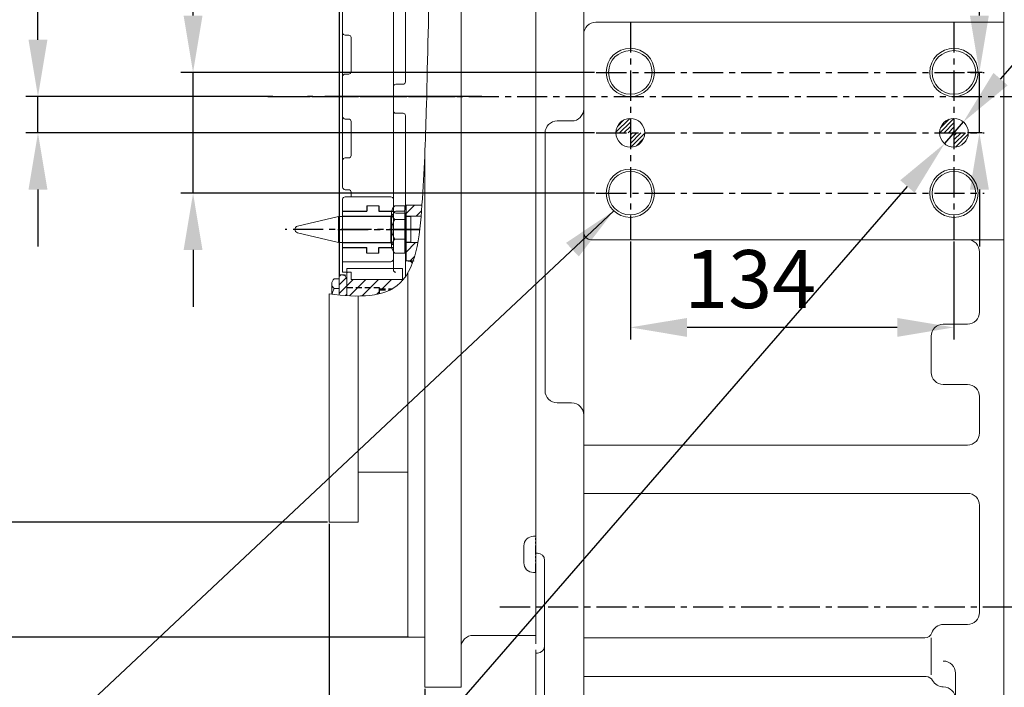
# Model space of a CAD drawing. Extents: x 0 to 4019, y -20 to 2868.
# Drawn here: x 1374 to 1781, y 1070 to 1346 of the extents above; entities that cross this region are included whole.
import ezdxf

# ---------------------------------------------------------------- set-up
doc = ezdxf.new("R2010")
doc.units = 0
doc.header["$LTSCALE"] = 10
doc.header["$MEASUREMENT"] = 0
for name, pattern in [('CENTER', [2, 1.25, -0.25, 0.25, -0.25]), ('HIDDEN', [0.375, 0.25, -0.125]), ('PHANTOM', [2.5, 1.25, -0.25, 0.25, -0.25, 0.25, -0.25])]:
    doc.linetypes.add(name, pattern=pattern)
doc.layers.get('0').update_dxf_attribs({"linetype": 'CONTINUOUS', "lineweight": 20})
doc.layers.get('DEFPOINTS').update_dxf_attribs({"linetype": 'CONTINUOUS'})
for name, color, linetype in [('1', 1, 'CENTER'), ('14', 14, 'CONTINUOUS'), ('2', 5, 'PHANTOM'), ('25', 7, 'CONTINUOUS'), ('3', 3, 'HIDDEN'), ('4', 4, 'CONTINUOUS'), ('CENTER-CORE', 7, 'CONTINUOUS'), ('DIM', 6, 'CONTINUOUS')]:
    doc.layers.add(name, color=color, linetype=linetype)
doc.styles.add('GHS', font='romans', dxfattribs={"bigfont": 'ghs'})
doc.dimstyles.new('A1', dxfattribs={"dimtxt": 5, "dimasz": 3.5, "dimexe": 2, "dimexo": 0.7, "dimgap": 2, "dimtad": 1, "dimtoh": 1, "dimdsep": 46, "dimtxsty": 'Standard', "dimcen": 0, "dimclrd": 2, "dimclre": 2, "dimclrt": 6, "dimaunit": 1, "dimadec": 0, "dimazin": 0, "dimtp": 0.02, "dimtfac": 0.65, "dimtdec": 3, "dimtmove": 0, "dimatfit": 3, "dimfxl": 0, "dimtolj": 1, "dimarcsym": 0})
pattern_1 = [(45, (-48021.8146, 1132.203), (-2.65165043, 2.65165043), [])]

# ---------------------------------------------------------------- blocks, each defined once
blk = doc.blocks.new('*D56')
at = {"layer": 'DEFPOINTS', "color": 0}
for p in [(1535.26, 1538.33), (1273.96, 1090.73), (1535.26, 1090.73)]:
    blk.add_point(p, dxfattribs=at)
at = {"layer": 'DIM', "color": 2, "lineweight": -2}
for p, q in [((1534.56, 1538.33), (1268.96, 1538.33)), ((1273.96, 1514.83), (1273.96, 1114.23)), ((1534.56, 1090.73), (1268.96, 1090.73))]:
    blk.add_line(p, q, dxfattribs=at)
at = {"layer": 'DIM', "color": 2}
for points in [[(1270.04, 1514.83), (1277.88, 1514.83), (1273.96, 1538.33)], [(1270.04, 1114.23), (1277.88, 1114.23), (1273.96, 1090.73)]]:
    blk.add_solid(points, dxfattribs=at)
at = {"layer": 'DIM', "color": 6, "insert": (1253.96, 1312.6), "char_height": 24, "attachment_point": 5, "rotation": 90, "style": 'GHS'}
blk.add_mtext('\\A1;%%C447.6 h8', dxfattribs=at)
blk = doc.blocks.new('*D66')
at = {"layer": 'DEFPOINTS', "color": 0}
for p in [(1764.24, 1304), (1756.47, 1295.06)]:
    blk.add_point(p, dxfattribs=at)
at = {"layer": 'DIM', "color": 2, "lineweight": -2}
for p, q in [((1779.65, 1321.75), (1795.06, 1339.49)), ((1764.24, 1304), (1756.47, 1295.06)), ((1402.32, 887.25), (1741.07, 1277.31)), ((1154.5, 887.25), (1402.32, 887.25))]:
    blk.add_line(p, q, dxfattribs=at)
at = {"layer": 'DIM', "color": 2}
for points in [[(1776.7, 1324.32), (1782.61, 1319.18), (1764.24, 1304)], [(1738.11, 1279.88), (1744.02, 1274.75), (1756.47, 1295.06)]]:
    blk.add_solid(points, dxfattribs=at)
at = {"layer": 'DIM', "color": 6, "insert": (1274.41, 913.45), "char_height": 24, "attachment_point": 5, "style": 'GHS'}
blk.add_mtext('\\A1;{2-∅11.85{\\H15.600000;\\S+0.02^ -0;}}', dxfattribs=at)
blk = doc.blocks.new('*D67')
at = {"layer": 'DEFPOINTS', "color": 0}
for p in [(1626.36, 1255.28), (1760.36, 1255.28), (1626.36, 1218.98)]:
    blk.add_point(p, dxfattribs=at)
at = {"layer": 'DIM', "color": 2, "lineweight": -2}
for p, q in [((1626.36, 1254.58), (1626.36, 1213.98)), ((1760.36, 1254.58), (1760.36, 1213.98)), ((1736.86, 1218.98), (1649.86, 1218.98))]:
    blk.add_line(p, q, dxfattribs=at)
at = {"layer": 'DIM', "color": 2}
for points in [[(1649.86, 1222.89), (1649.86, 1215.06), (1626.36, 1218.98)], [(1736.86, 1222.89), (1736.86, 1215.06), (1760.36, 1218.98)]]:
    blk.add_solid(points, dxfattribs=at)
at = {"layer": 'DIM', "color": 6, "insert": (1675.96, 1238.98), "char_height": 24, "attachment_point": 5, "style": 'GHS'}
blk.add_mtext('\\A1;134', dxfattribs=at)
blk = doc.blocks.new('*D68')
at = {"layer": 'DEFPOINTS', "color": 0}
for p in [(1501.66, 1490.71), (1338.13, 1138.36), (1501.66, 1138.36)]:
    blk.add_point(p, dxfattribs=at)
at = {"layer": 'DIM', "color": 2, "lineweight": -2}
for p, q in [((1500.96, 1490.71), (1333.13, 1490.71)), ((1338.13, 1467.21), (1338.13, 1161.86)), ((1500.96, 1138.36), (1333.13, 1138.36))]:
    blk.add_line(p, q, dxfattribs=at)
at = {"layer": 'DIM', "color": 2}
for points in [[(1334.21, 1467.21), (1342.04, 1467.21), (1338.13, 1490.71)], [(1334.21, 1161.86), (1342.04, 1161.86), (1338.13, 1138.36)]]:
    blk.add_solid(points, dxfattribs=at)
at = {"layer": 'DIM', "color": 6, "insert": (1318.13, 1314.53), "char_height": 24, "attachment_point": 5, "rotation": 90, "style": 'GHS'}
blk.add_mtext('\\A1;%%C352.35 h8', dxfattribs=at)
blk = doc.blocks.new('_DotSmall')
at = {"color": 0, "linetype": 'ByBlock', "const_width": 0.5}
blk.add_lwpolyline([(-0.0625, 0, 1), (0.0625, 0, 1)], format="xyb", close=True, dxfattribs=at)
blk = doc.blocks.new('*D69')
at = {"layer": 'DEFPOINTS', "color": 0}
for p in [(1501.66, 1138.35), (1541.26, 1070.03), (1541.26, 638.63)]:
    blk.add_point(p, dxfattribs=at)
at = {"layer": 'DIM', "color": 2, "lineweight": -2}
for p, q in [((1501.66, 1137.65), (1501.66, 633.63)), ((1541.26, 1069.33), (1541.26, 633.63)), ((1501.66, 638.63), (1365.52, 638.63)), ((1541.26, 638.63), (1525.16, 638.63))]:
    blk.add_line(p, q, dxfattribs=at)
at = {"layer": 'DIM', "color": 2}
blk.add_solid([(1525.16, 642.54), (1525.16, 634.71), (1501.66, 638.63)], dxfattribs=at)
at = {"layer": 'DIM', "color": 2, "lineweight": -2, "xscale": 23.5, "yscale": 23.5, "zscale": 23.5}
blk.add_blockref('_DotSmall', (1541.26, 638.63), dxfattribs=at)
at = {"layer": 'DIM', "color": 6, "insert": (1410.09, 658.63), "char_height": 24, "attachment_point": 5, "style": 'GHS'}
blk.add_mtext('\\A1;39.6', dxfattribs=at)
blk = doc.blocks.new('*D70')
at = {"layer": 'DEFPOINTS', "color": 0}
for p in [(1612.28, 1324.53), (1445.3, 1274.53), (1612.28, 1274.53)]:
    blk.add_point(p, dxfattribs=at)
at = {"layer": 'DIM', "color": 2, "lineweight": -2}
for p, q in [((1445.3, 1348.03), (1445.3, 1412.16)), ((1445.3, 1412.16), (1492.15, 1412.16)), ((1611.58, 1324.53), (1440.3, 1324.53)), ((1445.3, 1274.53), (1445.3, 1324.53)), ((1611.58, 1274.53), (1440.3, 1274.53)), ((1445.3, 1251.03), (1445.3, 1227.53))]:
    blk.add_line(p, q, dxfattribs=at)
at = {"layer": 'DIM', "color": 2}
for points in [[(1441.38, 1348.03), (1449.21, 1348.03), (1445.3, 1324.53)], [(1441.38, 1251.03), (1449.21, 1251.03), (1445.3, 1274.53)]]:
    blk.add_solid(points, dxfattribs=at)
at = {"layer": 'DIM', "color": 6, "insert": (1472.72, 1432.16), "char_height": 24, "attachment_point": 5, "style": 'GHS'}
blk.add_mtext('\\A1;50', dxfattribs=at)
blk = doc.blocks.new('*D45')
at = {"layer": 'DEFPOINTS', "color": 0}
for p in [(1772.8, 1324.53), (1770.9, 1299.53), (1772.8, 1299.53)]:
    blk.add_point(p, dxfattribs=at)
at = {"layer": 'DIM', "color": 2, "lineweight": -2}
for p, q in [((1770.9, 1348.03), (1770.9, 1433.23)), ((1770.9, 1433.23), (1882.44, 1433.23)), ((1772.1, 1324.53), (1765.9, 1324.53)), ((1770.9, 1299.53), (1770.9, 1324.53)), ((1772.1, 1299.53), (1765.9, 1299.53)), ((1770.9, 1276.03), (1770.9, 1252.53))]:
    blk.add_line(p, q, dxfattribs=at)
at = {"layer": 'DIM', "color": 2}
for points in [[(1766.98, 1348.03), (1774.81, 1348.03), (1770.9, 1324.53)], [(1766.98, 1276.03), (1774.81, 1276.03), (1770.9, 1299.53)]]:
    blk.add_solid(points, dxfattribs=at)
at = {"layer": 'DIM', "color": 6, "insert": (1830.67, 1453.23), "char_height": 24, "attachment_point": 5, "style": 'GHS'}
blk.add_mtext('\\A1;25{\\H19.200000;±0.1}', dxfattribs=at)
blk = doc.blocks.new('*D38')
at = {"layer": 'DEFPOINTS', "color": 0}
for p in [(1381.08, 1314.53), (1479.02, 1314.53), (1612.28, 1299.53)]:
    blk.add_point(p, dxfattribs=at)
at = {"layer": 'DIM', "color": 2, "lineweight": -2}
for p, q in [((1381.08, 1338.03), (1381.08, 1361.53)), ((1381.08, 1361.53), (1424.5, 1361.53)), ((1478.32, 1314.53), (1376.08, 1314.53)), ((1381.08, 1299.53), (1381.08, 1314.53)), ((1611.58, 1299.53), (1376.08, 1299.53)), ((1381.08, 1276.03), (1381.08, 1252.53))]:
    blk.add_line(p, q, dxfattribs=at)
at = {"layer": 'DIM', "color": 2}
for points in [[(1377.16, 1338.03), (1384.99, 1338.03), (1381.08, 1314.53)], [(1377.16, 1276.03), (1384.99, 1276.03), (1381.08, 1299.53)]]:
    blk.add_solid(points, dxfattribs=at)
at = {"layer": 'DIM', "color": 6, "insert": (1406.79, 1381.53), "char_height": 24, "attachment_point": 5, "style": 'GHS'}
blk.add_mtext('\\A1;15', dxfattribs=at)
blk = doc.blocks.new('*X34')
at = {"color": 0}
for p, q in [((1030.07, 632.33), (1035.75, 638.01)), ((1030.69, 634.71), (1033.37, 637.39)), ((1031.58, 632.06), (1036.02, 636.5)), ((1164.16, 632.06), (1170.02, 637.92)), ((1164.43, 634.1), (1167.98, 637.65)), ((1165.93, 632.06), (1170.02, 636.15)), ((1033.35, 632.06), (1036.02, 634.73)), ((1035.11, 632.06), (1036.02, 632.97)), ((1036.02, 627.66), (1040.42, 632.06)), ((1036.02, 629.43), (1038.65, 632.06)), ((1036.02, 631.2), (1036.88, 632.06)), ((1167.7, 632.06), (1170.02, 634.38)), ((1169.46, 632.06), (1170.02, 632.62)), ((1170.02, 630.85), (1171.23, 632.06)), ((1170.02, 629.08), (1173, 632.06)), ((1170.02, 627.31), (1174.77, 632.06)), ((1036.24, 626.12), (1041.96, 631.84)), ((1038.58, 626.69), (1041.39, 629.5)), ((1170.62, 626.14), (1175.94, 631.47)), ((1173.42, 627.18), (1174.9, 628.66))]:
    blk.add_line(p, q, dxfattribs=at)

msp = doc.modelspace()

# ---------------------------------------------------------------- hatches: boundary and pattern name
at = {"layer": '14'}
h = msp.add_hatch(dxfattribs=at)
h.set_pattern_fill('ANSI31', color=256, scale=30)
h.set_pattern_definition(pattern_1)
edge = h.paths.add_edge_path()
edge.add_line((1533.5092, 1264.9909), (1539.7392, 1264.9909))
edge.add_spline(control_points=[(1539.7392, 1264.9909), (1539.867, 1266.5038), (1539.9772, 1268.0168), (1540.0781, 1269.5159)], knot_values=[269.63941498, 269.63941498, 269.63941498, 269.63941498, 273.70927229, 273.70927229, 273.70927229, 273.70927229], degree=3, periodic=0)
edge.add_line((1540.0781, 1269.5159), (1533.5092, 1269.5159))
edge.add_line((1533.5092, 1269.5159), (1533.5092, 1264.9909))
edge = h.paths.add_edge_path()
edge.add_spline(control_points=[(1536.4464, 1246.5309), (1537.2507, 1248.8666), (1537.8715, 1251.4097), (1538.3617, 1254.0709)], knot_values=[283.68537532, 283.68537532, 283.68537532, 283.68537532, 291.26301602, 291.26301602, 291.26301602, 291.26301602], degree=3, periodic=0)
edge.add_line((1538.3617, 1254.0709), (1533.5092, 1254.0709))
edge.add_line((1533.5092, 1254.0709), (1533.5092, 1249.716))
edge.add_line((1533.5092, 1249.716), (1533.5092, 1246.5309))
edge.add_line((1533.5092, 1246.5309), (1534.3645, 1246.5309))
edge.add_line((1534.3645, 1246.5309), (1536.4464, 1246.5309))
h = msp.add_hatch(dxfattribs=at)
h.set_pattern_fill('ANSI31', color=256, scale=20)
h.set_pattern_definition([(45, (-48021.8146, 1132.203), (-1.76776695, 1.76776695), [])])
edge = h.paths.add_edge_path()
edge.add_arc((1507.9592, 1238.7809), 1, 0, 30)
edge.add_line((1508.8253, 1239.2809), (1508.2479, 1240.2809))
edge.add_arc((1507.3819, 1239.7809), 1, 30, 90)
edge.add_line((1507.3819, 1240.7809), (1505.7592, 1240.7809))
edge.add_line((1505.7592, 1240.7809), (1505.7592, 1232.3687))
edge.add_spline(control_points=[(1505.7592, 1232.3687), (1506.8402, 1232.2644), (1507.9077, 1232.1777), (1508.9592, 1232.1118)], knot_values=[328.29681065, 328.29681065, 328.29681065, 328.29681065, 331.17860006, 331.17860006, 331.17860006, 331.17860006], degree=3, periodic=0)
edge.add_line((1508.9592, 1232.1118), (1508.9592, 1238.7809))
h = msp.add_hatch(dxfattribs=at)
h.set_pattern_fill('ANSI31', color=256, scale=30, style=0)
h.set_pattern_definition(pattern_1)
edge = h.paths.add_edge_path()
edge.add_line((1522.4592, 1235.4809), (1522.4592, 1234.9809))
edge.add_line((1522.4592, 1234.9809), (1527.8214, 1234.9809))
edge.add_spline(control_points=[(1527.8214, 1234.9809), (1529.0098, 1235.6505), (1530.4387, 1236.6977), (1531.6759, 1237.9952), (1531.9592, 1238.3167)], knot_values=[301.66538233, 301.66538233, 301.66538233, 301.66538233, 306.56308743, 308.08812915, 308.08812915, 308.08812915, 308.08812915], degree=3, periodic=0)
edge.add_line((1531.9592, 1238.3167), (1531.9592, 1238.7809))
edge.add_line((1531.9592, 1238.7809), (1510.7342, 1238.7809))
edge.add_line((1510.7342, 1238.7809), (1510.7342, 1241.7809))
edge.add_line((1510.7342, 1241.7809), (1508.9592, 1241.7809))
edge.add_line((1508.9592, 1241.7809), (1508.9592, 1235.4809))
edge.add_line((1508.9592, 1235.4809), (1522.4592, 1235.4809))
edge = h.paths.add_edge_path()
edge.add_line((1508.9592, 1235.4809), (1508.9592, 1232.1118))
edge.add_spline(control_points=[(1508.9592, 1232.1118), (1513.9035, 1231.8023), (1518.4933, 1231.9556), (1522.4592, 1232.9232)], knot_values=[314.74615835, 314.74615835, 314.74615835, 314.74615835, 328.29681065, 328.29681065, 328.29681065, 328.29681065], degree=3, periodic=0)
edge.add_line((1522.4592, 1232.9232), (1522.4592, 1235.4809))
edge.add_line((1522.4592, 1235.4809), (1508.9592, 1235.4809))

# ---------------------------------------------------------------- linework, layer by layer
for p, q in [((1556.2592, 1544.534), (1556.2592, 1070.034)), ((1505.7592, 1463.5309), (1505.7592, 1232.3687)), ((1587.2592, 1445.534), (1587.2592, 1132.534)), ((1587.2592, 1423.2809), (1587.2592, 1125.5309)), ((1780.9592, 1423.2809), (1780.9592, 896.2809)), ((1780.9592, 1423.2809), (1780.9592, 896.2809)), ((1587.2592, 1409.534), (1587.2592, 1150.534)), ((1507.2342, 1372.9532), (1507.2342, 1276.9825)), ((1528.2342, 1367.9532), (1528.2342, 1242.8203)), ((1607.0592, 1360.0373), (1607.0592, 1028.1647)), ((1533.2342, 1356.7639), (1533.2342, 1320.6129)), ((1612.0592, 1345.2809), (1780.9592, 1345.2809)), ((1508.2342, 1339.9261), (1509.7342, 1339.9261)), ((1510.7342, 1338.9261), (1510.7342, 1324.8317)), ((1508.2342, 1323.8317), (1509.7342, 1323.8317)), ((1532.2342, 1319.6129), (1529.2342, 1319.6129)), ((1780.9592, 1319.5309), (1780.9592, 1159.5309)), ((1508.2342, 1305.2302), (1509.7342, 1305.2302)), ((1532.2342, 1307.6185), (1529.2342, 1307.6185)), ((1533.2342, 1306.6185), (1533.2342, 1268.0515)), ((1510.7342, 1290.1357), (1510.7342, 1304.2302)), ((1596.0592, 1304.4135), (1602.0592, 1304.4135)), ((1591.0592, 1299.4135), (1591.0592, 1192.7609)), ((1508.2342, 1289.1357), (1509.7342, 1289.1357)), ((1541.2592, 1290.8269), (1541.2592, 1090.734)), ((1507.2342, 1272.0309), (1507.2342, 1241.7809)), ((1508.2342, 1275.9825), (1509.7342, 1275.9825)), ((1527.2342, 1273.0309), (1508.2342, 1273.0309)), ((1510.7342, 1274.9825), (1510.7342, 1273.0309)), ((1522.2342, 1269.3459), (1517.2342, 1269.3459)), ((1533.0092, 1249.716), (1533.0092, 1269.3459)), ((1533.0092, 1268.0309), (1533.5092, 1268.0309)), ((1533.5092, 1246.5309), (1533.5092, 1269.5159)), ((1533.5092, 1269.5159), (1540.0781, 1269.5159)), ((1533.5092, 1269.5159), (1533.5092, 1249.716)), ((1533.5092, 1268.0309), (1533.5092, 1251.0309)), ((1505.5092, 1264.9309), (1488.4894, 1260.938)), ((1505.5092, 1254.1309), (1505.5092, 1264.9309)), ((1507.2342, 1265.0309), (1527.2342, 1265.0309)), ((1527.2342, 1265.0309), (1528.2342, 1266.0309)), ((1527.2342, 1265.0309), (1527.2342, 1254.0309)), ((1532.2342, 1267.0515), (1529.2342, 1267.0515)), ((1533.2342, 1266.3208), (1529.2342, 1266.3208)), ((1533.2342, 1266.3208), (1533.2342, 1239.949)), ((1533.5092, 1264.9909), (1539.7392, 1264.9909)), ((1535.5092, 1254.1059), (1535.5092, 1264.9559)), ((1505.5092, 1254.1309), (1488.4894, 1258.1239)), ((1507.2342, 1254.0309), (1527.2342, 1254.0309)), ((1527.2342, 1254.0309), (1528.2342, 1253.0309)), ((1533.5092, 1254.0709), (1538.3617, 1254.0709)), ((1610.0592, 1255.2809), (1780.9592, 1255.2809)), ((1522.2342, 1249.716), (1517.2342, 1249.716)), ((1533.0092, 1251.0309), (1533.5092, 1251.0309)), ((1770.9592, 1250.2809), (1770.9592, 1225.3409)), ((1527.2342, 1246.1844), (1507.2342, 1246.1844)), ((1533.5092, 1246.5309), (1534.3645, 1246.5309)), ((1507.3819, 1240.7809), (1505.7592, 1240.7809)), ((1507.2342, 1241.7809), (1510.7342, 1241.7809)), ((1508.2479, 1240.2809), (1508.8253, 1239.2809)), ((1508.9592, 1232.1118), (1508.9592, 1243.3309)), ((1508.9592, 1243.3309), (1531.9592, 1243.3309)), ((1510.7342, 1241.7809), (1510.7342, 1238.7809)), ((1531.9592, 1238.3167), (1531.9592, 1243.3309)), ((1534.2592, 1241.5657), (1534.2592, 1090.734)), ((1505.7592, 1239.0638), (1505.7592, 1232.3687)), ((1508.9592, 1238.7809), (1508.9592, 1232.1118)), ((1532.3538, 1238.7809), (1510.7342, 1238.7809)), ((1501.6592, 1138.359), (1501.6592, 1232.8371)), ((1513.6592, 1138.359), (1513.6592, 1231.9703)), ((1765.9592, 1220.3409), (1755.9592, 1220.3409)), ((1750.9592, 1215.3409), (1750.9592, 1200.3409)), ((1765.9592, 1195.3409), (1755.9592, 1195.3409)), ((1596.0592, 1187.7609), (1602.0592, 1187.7609)), ((1770.9592, 1190.3409), (1770.9592, 1175.307)), ((1607.0592, 1170.307), (1765.9592, 1170.307)), ((1534.2592, 1159.034), (1513.6592, 1159.034)), ((1607.0592, 1150.307), (1765.9592, 1150.307)), ((1770.9592, 1145.307), (1770.9592, 1101.0319)), ((1513.6592, 1138.359), (1501.6592, 1138.359)), ((1586.2592, 1132.534), (1587.2592, 1132.534)), ((1582.2592, 1121.534), (1582.2592, 1128.534)), ((1587.8592, 1125.5309), (1587.2592, 1125.5309)), ((1590.8592, 1122.5309), (1590.8592, 1028.1647)), ((1586.2592, 1117.534), (1587.2592, 1117.534)), ((1587.2592, 1117.534), (1587.2592, 1091.534)), ((1755.9592, 1096.0319), (1765.9592, 1096.0319)), ((1534.2592, 1090.734), (1541.2592, 1090.734)), ((1541.2592, 1090.734), (1541.2592, 1070.034)), ((1587.2592, 1091.534), (1561.2592, 1091.534)), ((1607.0592, 1090.4696), (1748.3397, 1090.4696)), ((1750.9592, 1090.4696), (1750.9592, 1075.181)), ((1587.2592, 1084.1791), (1587.2592, 1011.2003)), ((1587.8592, 1084.1791), (1587.2592, 1084.1791)), ((1607.0592, 1074.4451), (1748.8852, 1074.4451)), ((1760.9592, 1075.8854), (1760.9592, 1019.7905)), ((1541.2592, 1070.034), (1556.2592, 1070.034))]:
    msp.add_line(p, q)
at = {"color": 2, "linetype": 'ByBlock'}
for p, q in [((1626.2692, 1299.5309), (1626.4492, 1299.5309)), ((1626.3592, 1299.4409), (1626.3592, 1299.6209)), ((1760.0892, 1299.5309), (1760.6292, 1299.5309)), ((1760.2692, 1299.5309), (1760.4492, 1299.5309)), ((1760.2692, 1299.5309), (1760.4492, 1299.5309)), ((1760.3592, 1299.2609), (1760.3592, 1299.8009)), ((1760.3592, 1299.4409), (1760.3592, 1299.6209)), ((1760.3592, 1299.4409), (1760.3592, 1299.6209))]:
    msp.add_line(p, q, dxfattribs=at)
at = {"ltscale": 7}
for p, q in [((1528.8034, 1269.3459), (1533.0092, 1269.3459)), ((1527.5092, 1264.9309), (1505.5092, 1264.9309)), ((1527.5092, 1252.6027), (1527.5092, 1266.4591)), ((1527.5092, 1253.4688), (1527.5092, 1265.5931)), ((1528.2342, 1252.6027), (1528.2342, 1266.4591)), ((1528.2342, 1252.6027), (1528.2342, 1266.4591)), ((1528.2342, 1252.6027), (1528.2342, 1266.4591)), ((1528.2342, 1253.4688), (1528.2342, 1265.5931)), ((1533.5092, 1264.8309), (1535.5092, 1264.8309)), ((1535.5092, 1264.9559), (1539.7362, 1264.9559)), ((1528.8034, 1263.5724), (1533.0092, 1263.5724)), ((1528.8034, 1263.5724), (1533.0092, 1263.5724)), ((1527.5092, 1254.1309), (1505.5092, 1254.1309)), ((1528.8034, 1255.4895), (1533.0092, 1255.4895)), ((1528.8034, 1255.4895), (1533.0092, 1255.4895)), ((1533.5092, 1254.2309), (1535.5092, 1254.2309)), ((1535.5092, 1254.1059), (1538.3681, 1254.1059)), ((1528.8034, 1249.716), (1533.0092, 1249.716)), ((1502.7592, 1237.0431), (1502.7592, 1232.6967)), ((1503.6614, 1239.0638), (1505.7592, 1239.0638)), ((1503.6614, 1235.0224), (1505.7592, 1235.0224))]:
    msp.add_line(p, q, dxfattribs=at)
at = {"color": 5, "linetype": 'PHANTOM'}
msp.add_line((1587.2592, 1125.5309), (1587.2592, 1084.1791), dxfattribs=at)
at = {"color": 4}
for centre in [(1626.3592, 1324.5309), (1760.3592, 1324.5309), (1626.3592, 1274.5309), (1760.3592, 1274.5309)]:
    msp.add_circle(centre, 10, dxfattribs=at)
for centre, radius in [((1626.3592, 1324.5309), 9), ((1760.3592, 1324.5309), 9), ((1626.3592, 1299.5309), 5.95), ((1760.3592, 1299.5309), 5.95), ((1626.3592, 1274.5309), 9), ((1760.3592, 1274.5309), 9)]:
    msp.add_circle(centre, radius)
for centre, radius, start, end in [((1612.0592, 1340.2809), 5, 90, 180), ((1508.2342, 1340.9261), 1, 180, 270), ((1509.7342, 1338.9261), 1, 0, 90), ((1508.2342, 1322.8317), 1, 90, 180), ((1509.7342, 1324.8317), 1, 270, 0), ((1529.2342, 1318.6129), 1, 90, 180), ((1532.2342, 1320.6129), 1, 270, 0), ((1602.0592, 1309.4135), 5, 270, 0), ((1508.2342, 1306.2302), 1, 180, 270), ((1509.7342, 1304.2302), 1, 0, 90), ((1529.2342, 1308.6185), 1, 180, 270), ((1532.2342, 1306.6185), 1, 0, 90), ((1596.0592, 1299.4135), 5, 90, 180), ((1508.2342, 1288.1357), 1, 90, 180), ((1509.7342, 1290.1357), 1, 270, 0), ((1508.2342, 1276.9825), 1, 180, 270), ((1508.2342, 1272.0309), 1, 90, 180), ((1509.7342, 1274.9825), 1, 0, 90), ((1527.2342, 1272.0309), 1, 0, 90), ((1532.2342, 1268.0515), 1, 270, 0), ((1529.2342, 1267.3208), 1, 180, 270), ((1529.2342, 1266.0515), 1, 90, 140.604844), ((1489.0092, 1259.5309), 1.5, 110.277817, 249.722183), ((1610.0592, 1258.2809), 3, 180, 270), ((1765.9592, 1250.2809), 5, 0, 90), ((1527.2342, 1247.1844), 1, 270, 0), ((1534.3645, 1244.5309), 2, 30.370424, 90), ((1507.3819, 1239.7809), 1, 30, 90), ((1529.2342, 1242.8203), 1, 180, 270), ((1507.9592, 1238.7809), 1, 0, 30), ((1765.9592, 1225.3409), 5, 270, 0), ((1755.9592, 1215.3409), 5, 90, 180), ((1755.9592, 1200.3409), 5, 180, 270), ((1765.9592, 1190.3409), 5, 0, 90), ((1596.0592, 1192.7609), 5, 180, 270), ((1602.0592, 1182.7609), 5, 0, 90), ((1765.9592, 1175.307), 5, 270, 0), ((1765.9592, 1145.307), 5, 0, 90), ((1586.2592, 1128.534), 4, 90, 180), ((1587.8592, 1122.5309), 3, 0, 90), ((1586.2592, 1121.534), 4, 180, 270), ((1765.9592, 1101.0319), 5, 270, 0), ((1755.9592, 1091.0319), 5, 90, 162.259437), ((1561.2592, 1086.534), 5, 90, 180), ((1748.3397, 1093.4696), 3, 270, 342.259437), ((1587.8592, 1087.1791), 3, 270, 0), ((1755.9592, 1075.8854), 5, 0, 90), ((1748.8852, 1071.4451), 3, 27.839321, 90), ((1755.9592, 1075.181), 5, 207.839321, 270), ((1755.9592, 1065.181), 5, 0, 90)]:
    msp.add_arc(centre, radius, start, end)
at = {"ltscale": 7}
for centre, radius, start, end in [((1531.3759, 1266.4591), 3.8667, 131.70557, 228.29443), ((1534.4667, 1259.5309), 6.9575, 144.487572, 215.512428), ((1531.3759, 1252.6027), 3.8667, 131.70557, 228.29443), ((1505.4734, 1237.0431), 2.7142, 131.883376, 228.116624), ((1512.2628, 1230.9809), 9.5035, 154.832976, 169.711907)]:
    msp.add_arc(centre, radius, start, end, dxfattribs=at)
at = {"color": 4}
msp.add_open_spline([(1532.2791, 1499.4998), (1539.2673, 1495.3503), (1557.9999, 1481.0266), (1548.8855, 1425.7584), (1542.8246, 1370.8608), (1542.3477, 1316.8813), (1540.6934, 1275.1466), (1537.2457, 1231.3437), (1513.8219, 1231.269), (1501.6483, 1232.8355)], degree=3, knots=[33.34530809, 33.34530809, 33.34530809, 33.34530809, 50.91567325, 111.46097578, 168.96675053, 228.25696704, 267.18519801, 303.19042405, 334.78023706, 334.78023706, 334.78023706, 334.78023706], dxfattribs=at)
at = {"linetype": 'ByBlock'}
for p in [(1524.5092, 1264.9309), (1524.5092, 1264.9309), (1524.5092, 1264.9309), (1524.5092, 1264.9309), (1528.2342, 1264.9309), (1528.2342, 1264.9309), (1528.2342, 1264.9309), (1528.2342, 1264.9309)]:
    msp.add_point(p, dxfattribs=at)
at = {"layer": '1', "linetype": 'CENTER'}
for p, q in [((1626.3592, 1345.2809), (1626.3592, 1255.2809)), ((1760.3592, 1345.2809), (1760.3592, 1255.2809)), ((1612.2755, 1324.5309), (1772.8013, 1324.5309)), ((1479.4697, 1314.5309), (2043.7489, 1314.5309)), ((1612.2755, 1299.5309), (1772.8013, 1299.5309)), ((1612.2755, 1274.5309), (1772.8013, 1274.5309)), ((1572.3202, 1103.2809), (2210.9383, 1103.2809))]:
    msp.add_line(p, q, dxfattribs=at)
at = {"layer": '1'}
for p, q in [((1476.2896, 1314.5323), (1556.7548, 1314.5323)), ((1538.9549, 1314.5309), (1501.6686, 1314.5309)), ((1539.1843, 1259.5309), (1483.4522, 1259.5309)), ((1505.2461, 1259.5309), (1539.1635, 1259.5309)), ((1527.8809, 1259.5309), (1539.1843, 1259.5309))]:
    msp.add_line(p, q, dxfattribs=at)
at = {"layer": '1', "ltscale": 2}
msp.add_line((1564.884, 1314.5309), (1492.6582, 1314.5309), dxfattribs=at)
at = {"layer": '1', "ltscale": 1.5}
msp.add_line((1562.2058, 1314.5309), (1522.7919, 1314.5309), dxfattribs=at)
at = {"layer": '2', "ltscale": 0.3}
msp.add_line((1587.2592, 1117.534), (1587.2592, 1132.534), dxfattribs=at)
at = {"layer": '25'}
for p in [(1505.7592, 1388.2809), (1505.7592, 1254.1309)]:
    msp.add_line(p, (1505.7592, 1240.7809), dxfattribs=at)
at = {"layer": '3'}
for p, q in [((1508.9592, 1235.4809), (1522.4592, 1235.4809)), ((1522.4592, 1232.9232), (1522.4592, 1235.4809)), ((1522.4592, 1234.9809), (1527.8214, 1234.9809)), ((1522.4592, 1234.4809), (1526.8674, 1234.4809))]:
    msp.add_line(p, q, dxfattribs=at)
at = {"layer": '4'}
for p, q in [((1534.3645, 1246.5309), (1536.4464, 1246.5309)), ((1536.5471, 1246.5309), (1536.5366, 1246.4114)), ((1507.3819, 1240.7809), (1507.9592, 1240.7809)), ((1507.9592, 1240.7809), (1508.2479, 1240.2809))]:
    msp.add_line(p, q, dxfattribs=at)
at = {"layer": 'CENTER-CORE', "ltscale": 7}
for p, q in [((1517.2342, 1269.3459), (1517.2342, 1267.0309)), ((1522.2342, 1269.3459), (1522.2342, 1267.0309)), ((1507.2342, 1267.0309), (1517.2342, 1267.0309)), ((1522.2342, 1267.0309), (1528.2342, 1267.0309)), ((1507.2342, 1252.0309), (1517.2342, 1252.0309)), ((1517.2342, 1249.716), (1517.2342, 1252.0309)), ((1522.2342, 1252.0309), (1528.2342, 1252.0309)), ((1522.2342, 1249.716), (1522.2342, 1252.0309))]:
    msp.add_line(p, q, dxfattribs=at)
at = {"layer": 'DEFPOINTS', "color": 0, "linetype": 'ByBlock'}
for p in [(1626.9592, 1345.2809), (1626.9592, 1345.2809), (1762.7338, 1304.9866), (1763.0197, 1304.853), (1765.3598, 1302.7554), (1755.3587, 1296.3064), (1757.6988, 1294.2088), (1757.9847, 1294.0753), (1760.3592, 1285.3666), (1541.2592, 1070.034)]:
    msp.add_point(p, dxfattribs=at)

# ---------------------------------------------------------------- block references
at = {"color": 14}
msp.add_blockref('*X34', (590.3413, 667.4681), dxfattribs=at)

# ---------------------------------------------------------------- dimensions: what is measured, and where the dimension line sits
at = {"layer": 'DIM'}
for base, p1, p2, override, picture, middle in [((1273.9585, 1090.7309), (1535.2592, 1538.3309), (1535.2592, 1090.7309), {"dimscale": 1, "dimtxt": 24, "dimasz": 23.5, "dimexe": 5, "dimgap": 8, "dimpost": '%%C<> h8', "dimtxsty": 'GHS', "dimaunit": 0, "dimtp": 0.1, "dimtm": 0.1, "dimtfac": 0.8}, '*D56', (1273.9585, 1312.5982)), ((1338.127, 1138.359), (1501.6592, 1490.7059), (1501.6592, 1138.359), {"dimscale": 1, "dimtxt": 24, "dimasz": 23.5, "dimexe": 5, "dimgap": 8, "dimdec": 2, "dimpost": '%%C<> h8', "dimtxsty": 'GHS', "dimaunit": 0, "dimtp": 0.1, "dimtm": 0.1, "dimtfac": 0.8}, '*D68', (1338.127, 1314.5309)), ((1770.897, 1299.5309), (1772.8013, 1324.5309), (1772.8013, 1299.5309), {"dimtxt": 24, "dimasz": 23.5, "dimexe": 5, "dimgap": 8, "dimtxsty": 'GHS', "dimaunit": 0, "dimtol": 1, "dimtp": 0.1, "dimtm": 0.1, "dimtfac": 0.8}, '*D45', (1830.6685, 1433.2299)), ((1445.2961, 1274.5309), (1612.2755, 1324.5309), (1612.2755, 1274.5309), {"dimscale": 1, "dimtxt": 24, "dimasz": 23.5, "dimexe": 5, "dimgap": 8, "dimtxsty": 'GHS', "dimaunit": 0, "dimtp": 0, "dimtm": 0.02}, '*D70', (1472.7247, 1412.1581)), ((1381.0763, 1314.5309), (1612.2755, 1299.5309), (1479.0197, 1314.5309), {"dimscale": 1, "dimtxt": 24, "dimasz": 23.5, "dimexe": 5, "dimgap": 8, "dimtxsty": 'GHS', "dimaunit": 0, "dimtp": 0, "dimtm": 0.02}, '*D38', (1406.7906, 1361.5309))]:
    dim = msp.add_linear_dim(base=base, p1=p1, p2=p2, angle=90, dimstyle='A1', override=override, dxfattribs=at)
    dim.commit()
    dim.dimension.update_dxf_attribs({"geometry": picture, "text_midpoint": middle, "dimtype": 160})
dim = msp.add_diameter_dim_2p(p1=(1764.2442, 1304.0045), p2=(1756.4743, 1295.0574), text='{2-<>}', dimstyle='A1', override={"dimscale": 1, "dimtxt": 24, "dimasz": 23.5, "dimexe": 5, "dimgap": 8, "dimtxsty": 'GHS', "dimaunit": 0, "dimtol": 1}, dxfattribs=at)
dim.commit()
dim.dimension.update_dxf_attribs({"geometry": '*D66', "text_midpoint": (1274.4093, 887.2482), "dimtype": 163})
for base, p1, p2, override, picture, middle in [((1626.3592, 1218.9772), (1760.3592, 1255.2809), (1626.3592, 1255.2809), {"dimscale": 1, "dimtxt": 24, "dimasz": 23.5, "dimexe": 5, "dimgap": 8, "dimtxsty": 'GHS', "dimaunit": 0, "dimtp": 0, "dimtm": 0.02}, '*D67', (1675.9592, 1218.9772)), ((1541.2592, 638.6254), (1501.6592, 1138.3459), (1541.2592, 1070.0309), {"dimscale": 1, "dimtxt": 24, "dimasz": 23.5, "dimexe": 5, "dimgap": 8, "dimdec": 2, "dimtxsty": 'GHS', "dimblk2": 'DotSmall', "dimsah": 1, "dimaunit": 0, "dimtp": 0.1, "dimtm": 0.1, "dimtfac": 0.8}, '*D69', (1410.0878, 638.6254))]:
    dim = msp.add_linear_dim(base=base, p1=p1, p2=p2, dimstyle='A1', override=override, dxfattribs=at)
    dim.commit()
    dim.dimension.update_dxf_attribs({"geometry": picture, "text_midpoint": middle, "dimtype": 160})

# ---------------------------------------------------------------- leaders
msp.add_leader([(1619.5221, 1267.2334), (1345.3783, 1010.0608)], dimstyle='A1', override={"dimasz": 23.5, "dimgap": 6, "dimtad": 0}, dxfattribs=at)

doc.saveas('drawing.dxf')
